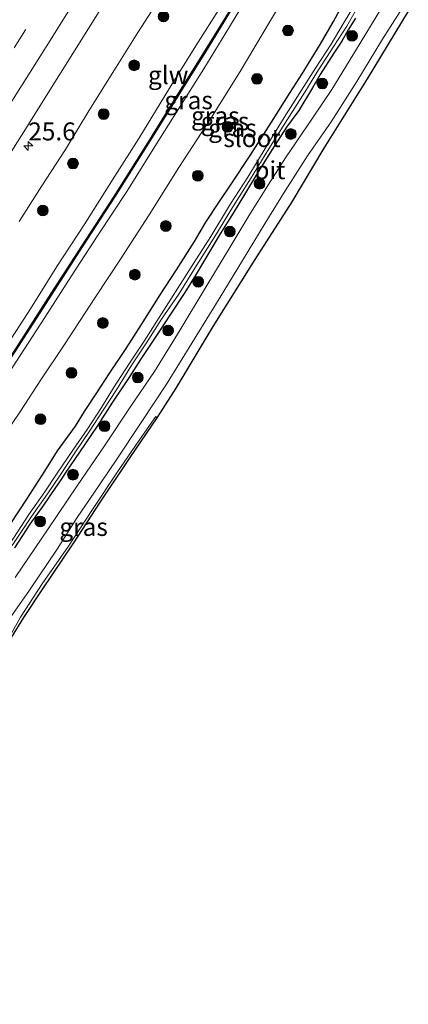
# Model space of a CAD drawing. Units: metres. Extents: x 199992 to 201854, y 356250 to 362503.
# Drawn here: x 201280 to 201334, y 361919 to 362056 of the extents above; entities that cross this region are included whole.
import ezdxf
from ezdxf.enums import TextEntityAlignment as Align

# ---------------------------------------------------------------- set-up
doc = ezdxf.new("R2010")
doc.units = ezdxf.units.M
doc.linetypes.add('IE-TERREINAFSCHEIDING', pattern=[10, 8, -2])
doc.linetypes.add('VW-3-9_STREEP', pattern=[12, 3, -9])
doc.layers.get('0').update_dxf_attribs({"lineweight": 25})
for name, color, linetype, lineweight in [('B-ME-AM-KILOMETR-S-B1', 7, 'Continuous', 18), ('B-ME-GR-BOOM-S-B1', 93, 'Continuous', 18), ('B-ME-GW-INSTEEKWATERGANG-L-B1', 10, 'Continuous', 25), ('B-ME-GW-KRUINLIJN-L-B1', 93, 'Continuous', 18), ('B-ME-GW-TEENLIJN-L-B1', 93, 'Continuous', 18), ('B-ME-IE-GRASLAND-GV-B6', 93, 'Continuous', 18), ('B-ME-IE-TERREINAFSCHEIDING-RASTERHEKWERK-L-B1', 8, 'IE-TERREINAFSCHEIDING', 18), ('B-ME-KG-KADASTRAAL-OPNAMEDTMGRENS-L-B1', 10, 'Continuous', 25), ('B-ME-KW-GELUIDSWERING-GV-B6', 8, 'Continuous', 18), ('B-ME-KW-SCHERM-L-B1', 8, 'Continuous', 18), ('B-ME-OG-WATER-GV-B6', 153, 'Continuous', 18), ('B-ME-VH-VERH_SOORT-BITUMEN-GV-B6', 8, 'IE-TERREINAFSCHEIDING-NATUURLIJK-HOUTWAL', 18), ('B-ME-VW-MARKERING-39STREEP-015-L-B1', 255, 'VW-3-9_STREEP', 18), ('B-ME-VW-MARKERING-STREEP-015-L-B1', 7, 'Continuous', 18)]:
    doc.layers.add(name, color=color, linetype=linetype, lineweight=lineweight)
doc.styles.add('NLCS-ISO', font='NLCS-ISO.TTF')
doc.linetypes.add('IE-TERREINAFSCHEIDING-NATUURLIJK-HOUTWAL', pattern='A,7,-1.5,[67,NLCS.SHX,S=0.75,R=45,X=0,Y=0],-1.5,7,-1.5,[70,NLCS.SHX,S=0.75,R=0,X=0,Y=0],-1.5', length=20)

# ---------------------------------------------------------------- blocks, each defined once
blk = doc.blocks.new('boom')
blk.add_hatch(color=256).paths.add_polyline_path([(-0.75, 0, 1), (0.75, 0, 1)])
blk.add_circle((0, 0), 0.75)
blk = doc.blocks.new('hecto')
for p, q in [((0, 0.625), (-0.625, 0)), ((0, -0.625), (0, 0.625)), ((-0.625, 0), (0.625, 0)), ((0.625, 0), (0, -0.625))]:
    blk.add_line(p, q)

msp = doc.modelspace()

# ---------------------------------------------------------------- linework, layer by layer
at = {"layer": 'B-ME-GW-INSTEEKWATERGANG-L-B1'}
for points in [[(201278.62, 361985.86, 25.95), (201280.83, 361989.21, 25.95), (201283.37, 361993.12, 25.95), (201285.15, 361995.96, 26.03), (201287.66, 361999.39, 26.09), (201288.89, 362001.43, 26.14), (201290.72, 362004.18, 26.11), (201292.35, 362006.68, 26.05), (201294.71, 362010.24, 26.05), (201296.86, 362013.57, 26.05), (201299.45, 362017.69, 26.03), (201301.75, 362021.18, 25.99), (201304.22, 362025.15, 25.99), (201305.82, 362027.85, 25.99), (201307.65, 362030.58, 25.93), (201309.35, 362033.13, 25.95), (201312, 362037.15, 25.95), (201314.96, 362041.77, 25.91), (201317.57, 362045.92, 25.87), (201319.28, 362048.53, 25.83), (201321.76, 362052.59, 25.79), (201323.61, 362055.8, 25.79), (201325.68, 362059.61, 25.79)], [(201326.69, 362056.27, 25.58), (201325.7, 362054.64, 25.66), (201324.8, 362053.06, 25.7), (201323.7, 362051.39, 25.7), (201321.79, 362048.4, 25.75), (201320.71, 362046.55, 25.75), (201318.78, 362043.41, 25.73), (201317.07, 362041.06, 25.79), (201315.08, 362037.98, 25.73), (201313.1, 362034.86, 25.73), (201311.23, 362031.71, 25.81), (201309.64, 362029.1, 25.83), (201307.82, 362026.21, 25.89), (201306.25, 362023.55, 25.91), (201304.46, 362020.58, 25.85), (201302.88, 362018.03, 25.95), (201300.88, 362015, 25.99), (201299.3, 362012.59, 26.05), (201296.72, 362008.68, 26.01), (201295.09, 362006.16, 26.01), (201292.73, 362002.61, 25.97), (201290.66, 361999.4, 25.93), (201288.2, 361995.79, 25.85), (201286.31, 361992.98, 25.81), (201285.4, 361991.63, 25.75), (201284.83, 361990.84, 25.81), (201283.19, 361988.4, 25.83), (201281.27, 361985.73, 25.79), (201279.14, 361982.43, 25.75)]]:
    msp.add_polyline3d(points, dxfattribs=at)
at = {"layer": 'B-ME-GW-KRUINLIJN-L-B1'}
for points in [[(201276.42, 362003.96, 27.99), (201279.92, 362009.25, 28.01), (201283.37, 362014.56, 28.05), (201287.06, 362020.34, 28.09), (201290.8, 362026.06, 28.07), (201294.78, 362032.11, 28.05), (201298.71, 362038.37, 28.11), (201301.95, 362043.55, 28.15), (201305.52, 362049.21, 28.05), (201309.11, 362055.07, 28.05), (201312.57, 362060.78, 28.07)], [(201307.9, 362057.89, 27.95), (201304.41, 362052.41, 27.93), (201300.77, 362046.5, 27.91), (201296.49, 362039.52, 27.93), (201293.11, 362034.23, 27.95), (201288.84, 362027.46, 27.85), (201285.04, 362021.66, 27.89), (201281.34, 362015.76, 27.93), (201277.19, 362009.32, 27.89)]]:
    msp.add_polyline3d(points, dxfattribs=at)
at = {"layer": 'B-ME-GW-TEENLIJN-L-B1'}
for points in [[(201318.49, 362062.03, 25.82), (201314.85, 362055.94, 25.9), (201310.63, 362048.82, 25.88), (201306.55, 362042.38, 25.94), (201302.04, 362035.48, 25.94), (201297.91, 362028.84, 25.92), (201293.99, 362022.81, 25.98), (201290.4, 362017.35, 26), (201286.11, 362010.77, 26.04), (201282.81, 362005.87, 26.1), (201279.96, 362001.52, 26.1), (201276.54, 361996.48, 26.02)], [(201279.78, 362027.93, 23.27), (201282.96, 362032.9, 23.25), (201286.23, 362037.99, 23.23), (201289.49, 362043.38, 23.17), (201293.33, 362049.44, 23.25), (201296.35, 362054.26, 23.23), (201299.72, 362059.57, 23.25)]]:
    msp.add_polyline3d(points, dxfattribs=at)
at = {"layer": 'B-ME-IE-GRASLAND-GV-B6'}
for points in [[(201318.49, 362062.03, 25.82), (201314.85, 362055.94, 25.9), (201310.63, 362048.82, 25.88), (201306.55, 362042.38, 25.94), (201302.04, 362035.48, 25.94), (201297.91, 362028.84, 25.92), (201293.99, 362022.81, 25.98), (201290.4, 362017.35, 26), (201286.11, 362010.77, 26.04), (201282.81, 362005.87, 26.1), (201279.96, 362001.52, 26.1), (201276.54, 361996.48, 26.02)], [(201276.54, 361996.48, 26.02), (201279.96, 362001.52, 26.1), (201282.81, 362005.87, 26.1), (201286.11, 362010.77, 26.04), (201290.4, 362017.35, 26), (201293.99, 362022.81, 25.98), (201297.91, 362028.84, 25.92), (201302.04, 362035.48, 25.94), (201306.55, 362042.38, 25.94), (201310.63, 362048.82, 25.88), (201314.85, 362055.94, 25.9), (201318.49, 362062.03, 25.82)], [(201312.57, 362060.78, 28.07), (201309.11, 362055.07, 28.05), (201305.52, 362049.21, 28.05), (201301.95, 362043.55, 28.15), (201298.71, 362038.37, 28.11), (201294.78, 362032.11, 28.05), (201290.8, 362026.06, 28.07), (201287.06, 362020.34, 28.09), (201283.37, 362014.56, 28.05), (201279.92, 362009.25, 28.01), (201276.42, 362003.96, 27.99)], [(201276.42, 362003.96, 27.99), (201279.92, 362009.25, 28.01), (201283.37, 362014.56, 28.05), (201287.06, 362020.34, 28.09), (201290.8, 362026.06, 28.07), (201294.78, 362032.11, 28.05), (201298.71, 362038.37, 28.11), (201301.95, 362043.55, 28.15), (201305.52, 362049.21, 28.05), (201309.11, 362055.07, 28.05), (201312.57, 362060.78, 28.07)], [(201278.62, 361985.86, 25.95), (201280.83, 361989.21, 25.95), (201283.37, 361993.12, 25.95), (201285.15, 361995.96, 26.03), (201287.66, 361999.39, 26.09), (201288.89, 362001.43, 26.14), (201290.72, 362004.18, 26.11), (201292.35, 362006.68, 26.05), (201294.71, 362010.24, 26.05), (201296.86, 362013.57, 26.05), (201299.45, 362017.69, 26.03), (201301.75, 362021.18, 25.99), (201304.22, 362025.15, 25.99), (201305.82, 362027.85, 25.99), (201307.65, 362030.58, 25.93), (201309.35, 362033.13, 25.95), (201312, 362037.15, 25.95), (201314.96, 362041.77, 25.91), (201317.57, 362045.92, 25.87), (201319.28, 362048.53, 25.83), (201321.76, 362052.59, 25.79), (201323.61, 362055.8, 25.79), (201325.68, 362059.61, 25.79)], [(201325.68, 362059.61, 25.79), (201323.61, 362055.8, 25.79), (201321.76, 362052.59, 25.79), (201319.28, 362048.53, 25.83), (201317.57, 362045.92, 25.87), (201314.96, 362041.77, 25.91), (201312, 362037.15, 25.95), (201309.35, 362033.13, 25.95), (201307.65, 362030.58, 25.93), (201305.82, 362027.85, 25.99), (201304.22, 362025.15, 25.99), (201301.75, 362021.18, 25.99), (201299.45, 362017.69, 26.03), (201296.86, 362013.57, 26.05), (201294.71, 362010.24, 26.05), (201292.35, 362006.68, 26.05), (201290.72, 362004.18, 26.11), (201288.89, 362001.43, 26.14), (201287.66, 361999.39, 26.09), (201285.15, 361995.96, 26.03), (201283.37, 361993.12, 25.95), (201280.83, 361989.21, 25.95), (201278.62, 361985.86, 25.95)], [(201299.72, 362059.57, 23.25), (201296.35, 362054.26, 23.23), (201293.33, 362049.44, 23.25), (201289.49, 362043.38, 23.17), (201286.23, 362037.99, 23.23), (201282.96, 362032.9, 23.25), (201279.78, 362027.93, 23.27)], [(201279.78, 362027.93, 23.27), (201282.96, 362032.9, 23.25), (201286.23, 362037.99, 23.23), (201289.49, 362043.38, 23.17), (201293.33, 362049.44, 23.25), (201296.35, 362054.26, 23.23), (201299.72, 362059.57, 23.25)], [(201310.04, 362058.84, 28.17), (201305.5, 362051.43, 28.13), (201302.26, 362046.25, 28.11), (201297.71, 362038.95, 28.07), (201292.97, 362031.43, 28.17), (201288.46, 362024.5, 28.17), (201283.78, 362017.26, 28.05), (201279.03, 362009.83, 28.07), (201274.24, 362002.56, 28.01), (201269.37, 361995.19, 28.05), (201264.52, 361987.97, 27.95), (201259.53, 361980.62, 27.93), (201254.49, 361973.25, 27.93), (201249.55, 361966.05, 27.95), (201244.62, 361958.89, 27.95), (201239.53, 361951.75, 27.93), (201234.48, 361944.52, 28.01), (201229.53, 361937.57, 27.93), (201224.24, 361930.34, 27.95), (201219.13, 361923.24, 27.83), (201213.82, 361915.97, 27.76)], [(201213.98, 361915.85, 27.76), (201219.3, 361923.12, 27.83), (201224.41, 361930.23, 27.95), (201229.69, 361937.46, 27.93), (201234.64, 361944.4, 28.01), (201239.7, 361951.64, 27.93), (201244.78, 361958.78, 27.95), (201249.71, 361965.94, 27.95), (201254.66, 361973.14, 27.93), (201259.69, 361980.51, 27.93), (201264.68, 361987.86, 27.95), (201269.54, 361995.08, 28.05), (201274.41, 362002.45, 28.01), (201279.2, 362009.72, 28.07), (201283.95, 362017.16, 28.05), (201288.63, 362024.39, 28.17), (201293.13, 362031.33, 28.17), (201297.88, 362038.85, 28.07), (201302.43, 362046.15, 28.11), (201305.67, 362051.33, 28.13), (201310.21, 362058.73, 28.17)], [(201277.12, 361970.7, 25.9), (201281.21, 361976.56, 25.9), (201285.06, 361982.27, 25.94), (201287.89, 361986.67, 25.96), (201290.3, 361990.21, 26.02), (201293.33, 361994.66, 26.1), (201296.78, 361999.91, 26.1), (201300.42, 362005.42, 26.08), (201303.88, 362010.98, 26.1), (201307.66, 362017.14, 26.02), (201310.93, 362022.5, 25.98), (201314.1, 362027.72, 25.88), (201316.91, 362032.23, 25.83), (201320.01, 362037.1, 25.77), (201323.3, 362041.84, 25.73), (201326.9, 362047.47, 25.59), (201330.47, 362053.33, 25.61), (201334, 362058.94, 25.53)], [(201326.85, 362058.57, 25.23), (201325, 362055.5, 25.27), (201323.29, 362052.66, 25.29), (201321.14, 362049.32, 25.35), (201319.15, 362046.26, 25.44), (201316.77, 362042.41, 25.48), (201314.24, 362038.32, 25.44), (201311.66, 362034.12, 25.5), (201309.26, 362030.38, 25.48), (201306.52, 362025.84, 25.58), (201304.12, 362022.07, 25.58), (201301.6, 362018.15, 25.6), (201299.33, 362014.56, 25.68), (201297.2, 362011.26, 25.66), (201295.18, 362008.18, 25.66), (201292.93, 362004.77, 25.6), (201291.27, 362002, 25.6), (201289.27, 361998.96, 25.6), (201287.27, 361996.05, 25.58), (201285, 361992.73, 25.58), (201283.34, 361990.25, 25.56), (201281.12, 361987.08, 25.54), (201278.48, 361983.01, 25.5)], [(201278.82, 361982.79, 25.5), (201281.51, 361986.81, 25.54), (201283.73, 361989.96, 25.56), (201285.4, 361992.46, 25.58), (201287.62, 361995.81, 25.58), (201289.61, 361998.73, 25.6), (201291.6, 362001.78, 25.6), (201293.35, 362004.49, 25.6), (201295.52, 362007.97, 25.66), (201297.53, 362011.04, 25.66), (201299.66, 362014.34, 25.68), (201302.07, 362017.82, 25.6), (201304.51, 362021.8, 25.58), (201306.92, 362025.59, 25.58), (201309.66, 362030.13, 25.48), (201312.04, 362033.89, 25.5), (201314.62, 362038.07, 25.44), (201317.17, 362042.12, 25.48), (201319.63, 362045.94, 25.44), (201321.55, 362049.06, 25.35), (201323.7, 362052.38, 25.29), (201325.48, 362055.17, 25.27), (201327.27, 362058.29, 25.23)], [(201194.01, 361915.11, 22.85), (201198.98, 361921.76, 22.89), (201203.87, 361928.41, 22.91), (201209.16, 361935.62, 22.93), (201213.66, 361941.86, 22.93), (201218.51, 361948.6, 22.97), (201223.43, 361955.39, 22.97), (201228.14, 361962.16, 23.01), (201232.81, 361968.8, 23.03), (201238.02, 361976.37, 23.03), (201242.55, 361983.05, 23.03), (201247.54, 361990.32, 23.07), (201252.27, 361997.39, 23.09), (201257.66, 362005.42, 23.07), (201262.27, 362012.37, 23.09), (201268.45, 362021.79, 23.11), (201274.16, 362030.59, 23.16), (201280.13, 362039.94, 23.16), (201285.33, 362048.23, 23.16), (201291.42, 362057.93, 23.2)], [(201277.19, 362009.32, 27.89), (201281.34, 362015.76, 27.93), (201285.04, 362021.66, 27.89), (201288.84, 362027.46, 27.85), (201293.11, 362034.23, 27.95), (201296.49, 362039.52, 27.93), (201300.77, 362046.5, 27.91), (201304.41, 362052.41, 27.93), (201307.9, 362057.89, 27.95)], [(201307.9, 362057.89, 27.95), (201304.41, 362052.41, 27.93), (201300.77, 362046.5, 27.91), (201296.49, 362039.52, 27.93), (201293.11, 362034.23, 27.95), (201288.84, 362027.46, 27.85), (201285.04, 362021.66, 27.89), (201281.34, 362015.76, 27.93), (201277.19, 362009.32, 27.89)], [(201334.07, 362057.26, 25.67), (201328.35, 362047.81, 25.65), (201322.28, 362038.16, 25.85), (201317.8, 362030.66, 25.89), (201312.68, 362022.65, 25.93), (201306.8, 362013.32, 26.06), (201301.65, 362004.69, 26.14), (201298.98, 362000.58, 26.17), (201298.87, 362000.75, 26.18), (201297.01, 361998.12, 26.18), (201293.49, 361993.02, 26.12), (201290.01, 361987.78, 25.96), (201286.55, 361982.53, 25.96), (201283.09, 361977.55, 25.94), (201279.99, 361972.79, 25.96), (201278.56, 361970.27, 25.88)], [(201330.22, 362057.51, 25.58), (201326.84, 362051.96, 25.58), (201323.39, 362046.35, 25.62), (201320.7, 362042.34, 25.66), (201316.92, 362036.79, 25.77), (201314.56, 362033.09, 25.83), (201311.8, 362028.73, 25.89), (201309.19, 362024.31, 25.93), (201305.84, 362018.78, 26.01), (201302.24, 362012.83, 26.03), (201298.65, 362007.04, 26.03), (201295.36, 362002.2, 25.99), (201291.69, 361996.67, 25.91), (201287.87, 361991.1, 25.87), (201283.85, 361985.11, 25.79), (201279.21, 361978.32, 25.77)], [(201279.14, 361982.43, 25.75), (201281.27, 361985.73, 25.79), (201283.19, 361988.4, 25.83), (201284.83, 361990.84, 25.81), (201285.4, 361991.63, 25.75), (201286.31, 361992.98, 25.81), (201288.2, 361995.79, 25.85), (201290.66, 361999.4, 25.93), (201292.73, 362002.61, 25.97), (201295.09, 362006.16, 26.01), (201296.72, 362008.68, 26.01), (201299.3, 362012.59, 26.05), (201300.88, 362015, 25.99), (201302.88, 362018.03, 25.95), (201304.46, 362020.58, 25.85), (201306.25, 362023.55, 25.91), (201307.82, 362026.21, 25.89), (201309.64, 362029.1, 25.83), (201311.23, 362031.71, 25.81), (201313.1, 362034.86, 25.73), (201315.08, 362037.98, 25.73), (201317.07, 362041.06, 25.79), (201318.78, 362043.41, 25.73), (201320.71, 362046.55, 25.75), (201321.79, 362048.4, 25.75), (201323.7, 362051.39, 25.7), (201324.8, 362053.06, 25.7), (201325.7, 362054.64, 25.66), (201326.69, 362056.27, 25.58)], [(201326.69, 362056.27, 25.58), (201325.7, 362054.64, 25.66), (201324.8, 362053.06, 25.7), (201323.7, 362051.39, 25.7), (201321.79, 362048.4, 25.75), (201320.71, 362046.55, 25.75), (201318.78, 362043.41, 25.73), (201317.07, 362041.06, 25.79), (201315.08, 362037.98, 25.73), (201313.1, 362034.86, 25.73), (201311.23, 362031.71, 25.81), (201309.64, 362029.1, 25.83), (201307.82, 362026.21, 25.89), (201306.25, 362023.55, 25.91), (201304.46, 362020.58, 25.85), (201302.88, 362018.03, 25.95), (201300.88, 362015, 25.99), (201299.3, 362012.59, 26.05), (201296.72, 362008.68, 26.01), (201295.09, 362006.16, 26.01), (201292.73, 362002.61, 25.97), (201290.66, 361999.4, 25.93), (201288.2, 361995.79, 25.85), (201286.31, 361992.98, 25.81), (201285.4, 361991.63, 25.75), (201284.83, 361990.84, 25.81), (201283.19, 361988.4, 25.83), (201281.27, 361985.73, 25.79), (201279.14, 361982.43, 25.75)], [(201298.98, 362000.58, 26.17), (201295.24, 361995.04, 26.15), (201291.06, 361988.85, 26.07), (201287.26, 361983, 25.99), (201282.93, 361976.61, 25.99), (201280.39, 361972.75, 25.97), (201278.68, 361969.96, 25.9), (201278.56, 361970.27, 25.88), (201279.99, 361972.79, 25.96), (201283.09, 361977.55, 25.94), (201286.55, 361982.53, 25.96), (201290.01, 361987.78, 25.96), (201293.49, 361993.02, 26.12), (201297.01, 361998.12, 26.18), (201298.87, 362000.75, 26.18), (201298.98, 362000.58, 26.17)]]:
    msp.add_polyline3d(points, dxfattribs=at)
at = {"layer": 'B-ME-IE-TERREINAFSCHEIDING-RASTERHEKWERK-L-B1'}
msp.add_polyline3d([(201298.98, 362000.58, 26.17), (201298.87, 362000.75, 26.18), (201297.01, 361998.12, 26.18), (201293.49, 361993.02, 26.12), (201290.01, 361987.78, 25.96), (201286.55, 361982.53, 25.96), (201283.09, 361977.55, 25.94), (201279.99, 361972.79, 25.96), (201278.56, 361970.27, 25.88), (201278.68, 361969.96, 25.9)], dxfattribs=at)
at = {"layer": 'B-ME-KG-KADASTRAAL-OPNAMEDTMGRENS-L-B1'}
msp.add_polyline3d([(201334.07, 362057.26, 25.67), (201328.35, 362047.81, 25.65), (201322.28, 362038.16, 25.85), (201317.8, 362030.66, 25.89), (201312.68, 362022.65, 25.93), (201306.8, 362013.32, 26.06), (201301.65, 362004.69, 26.14), (201298.98, 362000.58, 26.17), (201295.24, 361995.04, 26.15), (201291.06, 361988.85, 26.07), (201287.26, 361983, 25.99), (201282.93, 361976.61, 25.99), (201280.39, 361972.75, 25.97), (201278.68, 361969.96, 25.9)], dxfattribs=at)
at = {"layer": 'B-ME-KW-GELUIDSWERING-GV-B6'}
for points in [[(201213.82, 361915.97, 27.76), (201219.13, 361923.24, 27.83), (201224.24, 361930.34, 27.95), (201229.53, 361937.57, 27.93), (201234.48, 361944.52, 28.01), (201239.53, 361951.75, 27.93), (201244.62, 361958.89, 27.95), (201249.55, 361966.05, 27.95), (201254.49, 361973.25, 27.93), (201259.53, 361980.62, 27.93), (201264.52, 361987.97, 27.95), (201269.37, 361995.19, 28.05), (201274.24, 362002.56, 28.01), (201279.03, 362009.83, 28.07), (201283.78, 362017.26, 28.05), (201288.46, 362024.5, 28.17), (201292.97, 362031.43, 28.17), (201297.71, 362038.95, 28.07), (201302.26, 362046.25, 28.11), (201305.5, 362051.43, 28.13), (201310.04, 362058.84, 28.17)], [(201310.21, 362058.73, 28.17), (201305.67, 362051.33, 28.13), (201302.43, 362046.15, 28.11), (201297.88, 362038.85, 28.07), (201293.13, 362031.33, 28.17), (201288.63, 362024.39, 28.17), (201283.95, 362017.16, 28.05), (201279.2, 362009.72, 28.07), (201274.41, 362002.45, 28.01), (201269.54, 361995.08, 28.05), (201264.68, 361987.86, 27.95), (201259.69, 361980.51, 27.93), (201254.66, 361973.14, 27.93), (201249.71, 361965.94, 27.95), (201244.78, 361958.78, 27.95), (201239.7, 361951.64, 27.93), (201234.64, 361944.4, 28.01), (201229.69, 361937.46, 27.93), (201224.41, 361930.23, 27.95), (201219.3, 361923.12, 27.83), (201213.98, 361915.85, 27.76)]]:
    msp.add_polyline3d(points, dxfattribs=at)
at = {"layer": 'B-ME-KW-SCHERM-L-B1'}
msp.add_polyline3d([(201310.12, 362058.79, 29.08), (201305.58, 362051.38, 29.03), (201302.34, 362046.2, 29.01), (201297.8, 362038.9, 28.97), (201293.05, 362031.38, 29.08), (201288.54, 362024.44, 29.08), (201283.86, 362017.21, 28.95), (201279.12, 362009.78, 28.97), (201274.32, 362002.51, 28.91), (201269.45, 361995.14, 28.95), (201264.6, 361987.92, 28.85), (201259.61, 361980.57, 28.83), (201254.57, 361973.2, 28.83), (201249.63, 361966, 28.85), (201244.7, 361958.84, 28.85), (201239.61, 361951.69, 28.83), (201234.56, 361944.46, 28.91), (201229.61, 361937.52, 28.83), (201224.32, 361930.29, 28.85), (201219.22, 361923.18, 28.73), (201213.9, 361915.91, 28.67)], dxfattribs=at)
at = {"layer": 'B-ME-OG-WATER-GV-B6'}
for points in [[(201278.48, 361983.01, 25.5), (201281.12, 361987.08, 25.54), (201283.34, 361990.25, 25.56), (201285, 361992.73, 25.58), (201287.27, 361996.05, 25.58), (201289.27, 361998.96, 25.6), (201291.27, 362002, 25.6), (201292.93, 362004.77, 25.6), (201295.18, 362008.18, 25.66), (201297.2, 362011.26, 25.66), (201299.33, 362014.56, 25.68), (201301.6, 362018.15, 25.6), (201304.12, 362022.07, 25.58), (201306.52, 362025.84, 25.58), (201309.26, 362030.38, 25.48), (201311.66, 362034.12, 25.5), (201314.24, 362038.32, 25.44), (201316.77, 362042.41, 25.48), (201319.15, 362046.26, 25.44), (201321.14, 362049.32, 25.35), (201323.29, 362052.66, 25.29), (201325, 362055.5, 25.27), (201326.85, 362058.57, 25.23)], [(201327.27, 362058.29, 25.23), (201325.48, 362055.17, 25.27), (201323.7, 362052.38, 25.29), (201321.55, 362049.06, 25.35), (201319.63, 362045.94, 25.44), (201317.17, 362042.12, 25.48), (201314.62, 362038.07, 25.44), (201312.04, 362033.89, 25.5), (201309.66, 362030.13, 25.48), (201306.92, 362025.59, 25.58), (201304.51, 362021.8, 25.58), (201302.07, 362017.82, 25.6), (201299.66, 362014.34, 25.68), (201297.53, 362011.04, 25.66), (201295.52, 362007.97, 25.66), (201293.35, 362004.49, 25.6), (201291.6, 362001.78, 25.6), (201289.61, 361998.73, 25.6), (201287.62, 361995.81, 25.58), (201285.4, 361992.46, 25.58), (201283.73, 361989.96, 25.56), (201281.51, 361986.81, 25.54), (201278.82, 361982.79, 25.5)]]:
    msp.add_polyline3d(points, dxfattribs=at)
at = {"layer": 'B-ME-VH-VERH_SOORT-BITUMEN-GV-B6'}
for points in [[(201334, 362058.94, 25.53), (201330.47, 362053.33, 25.61), (201326.9, 362047.47, 25.59), (201323.3, 362041.84, 25.73), (201320.01, 362037.1, 25.77), (201316.91, 362032.23, 25.83), (201314.1, 362027.72, 25.88), (201310.93, 362022.5, 25.98), (201307.66, 362017.14, 26.02), (201303.88, 362010.98, 26.1), (201300.42, 362005.42, 26.08), (201296.78, 361999.91, 26.1), (201293.33, 361994.66, 26.1), (201290.3, 361990.21, 26.02), (201287.89, 361986.67, 25.96), (201285.06, 361982.27, 25.94), (201281.21, 361976.56, 25.9), (201277.12, 361970.7, 25.9)], [(201291.42, 362057.93, 23.2), (201285.33, 362048.23, 23.16), (201280.13, 362039.94, 23.16), (201274.16, 362030.59, 23.16), (201268.45, 362021.79, 23.11), (201262.27, 362012.37, 23.09), (201257.66, 362005.42, 23.07), (201252.27, 361997.39, 23.09), (201247.54, 361990.32, 23.07), (201242.55, 361983.05, 23.03), (201238.02, 361976.37, 23.03), (201232.81, 361968.8, 23.03), (201228.14, 361962.16, 23.01), (201223.43, 361955.39, 22.97), (201218.51, 361948.6, 22.97), (201213.66, 361941.86, 22.93), (201209.16, 361935.62, 22.93), (201203.87, 361928.41, 22.91), (201198.98, 361921.76, 22.89), (201194.01, 361915.11, 22.85)], [(201279.21, 361978.32, 25.77), (201283.85, 361985.11, 25.79), (201287.87, 361991.1, 25.87), (201291.69, 361996.67, 25.91), (201295.36, 362002.2, 25.99), (201298.65, 362007.04, 26.03), (201302.24, 362012.83, 26.03), (201305.84, 362018.78, 26.01), (201309.19, 362024.31, 25.93), (201311.8, 362028.73, 25.89), (201314.56, 362033.09, 25.83), (201316.92, 362036.79, 25.77), (201320.7, 362042.34, 25.66), (201323.39, 362046.35, 25.62), (201326.84, 362051.96, 25.58), (201330.22, 362057.51, 25.58)]]:
    msp.add_polyline3d(points, dxfattribs=at)
at = {"layer": 'B-ME-VW-MARKERING-39STREEP-015-L-B1'}
msp.add_polyline3d([(201287.03, 362064.91, 23.05), (201280.68, 362054.67, 23.01), (201267.9, 362034.42, 23.01), (201261.41, 362024.5, 23.01), (201254.81, 362014.42, 23.01), (201248.24, 362004.5, 22.97), (201241.55, 361994.53, 22.97), (201234.81, 361984.66, 22.95), (201228.09, 361974.85, 22.91), (201221.16, 361965.03, 22.93), (201214.23, 361955.28, 22.93), (201207.23, 361945.61, 22.89), (201200.2, 361935.91, 22.87), (201193.1, 361926.23, 22.83), (201186.05, 361916.74, 22.81), (201179.74, 361908.35, 22.77)], dxfattribs=at)
at = {"layer": 'B-ME-VW-MARKERING-STREEP-015-L-B1'}
msp.add_polyline3d([(201289.04, 362061.09, 23.17), (201284.11, 362053.18, 23.11), (201270.12, 362031.07, 23.11), (201264.39, 362022.24, 23.05), (201258.08, 362012.66, 23.05), (201251.19, 362002.26, 23.07), (201244.16, 361991.78, 22.97), (201237.65, 361982.16, 23.05), (201231.17, 361972.8, 22.99), (201223.91, 361962.5, 23.01), (201217.9, 361954.03, 22.94), (201211.76, 361945.46, 22.9), (201205.64, 361937.04, 22.9), (201199.48, 361928.64, 22.88), (201191.96, 361918.47, 22.9), (201186.27, 361910.86, 22.86), (201182.71, 361906.13, 22.83)], dxfattribs=at)

# ---------------------------------------------------------------- block references
at = {"layer": 'B-ME-AM-KILOMETR-S-B1', "rotation": 90}
msp.add_blockref('hecto', (201281.05, 362038.46, 23.07), dxfattribs=at)
at = {"layer": 'B-ME-GR-BOOM-S-B1', "rotation": 90}
for p in [(201299.92, 362056.51, 23.97), (201317.28, 362054.55, 25.82), (201326.22, 362053.81, 25.69), (201295.83, 362049.7, 23.93), (201312.96, 362047.81, 25.82), (201322.08, 362047.16, 25.82), (201291.57, 362042.91, 23.91), (201308.86, 362041.12, 25.88), (201317.69, 362040.13, 25.82), (201287.29, 362036.01, 23.99), (201304.7, 362034.31, 26), (201313.32, 362033.21, 25.9), (201283.09, 362029.47, 24.01), (201300.24, 362027.3, 26), (201309.17, 362026.53, 25.96), (201295.91, 362020.52, 26.06), (201304.75, 362019.54, 26.06), (201291.45, 362013.78, 26), (201300.56, 362012.74, 26.1), (201287.08, 362006.83, 26.1), (201296.32, 362006.18, 26.17), (201282.75, 362000.37, 26.19), (201291.7, 361999.39, 26.12), (201287.29, 361992.65, 25.82), (201282.72, 361986.13, 25.84)]:
    msp.add_blockref('boom', p, dxfattribs=at)

# ---------------------------------------------------------------- texts
at = {"layer": 'B-ME-AM-KILOMETR-S-B1', "ltscale": 0.2, "style": 'NLCS-ISO'}
msp.add_text('25.6', height=2.5, dxfattribs=at).set_placement((201281.05, 362038.46, 23.07), align=Align.BOTTOM_LEFT)
at = {"layer": 'B-ME-IE-GRASLAND-GV-B6', "ltscale": 0.2, "style": 'NLCS-ISO'}
for p in [(201303.42, 362044.83), (201307.15, 362042.67), (201308.5, 362041.91), (201309.53, 362040.96), (201288.77, 361985.36)]:
    msp.add_text('gras', height=2.5, dxfattribs=at).set_placement(p, align=Align.MIDDLE_CENTER)
at = {"layer": 'B-ME-KW-SCHERM-L-B1', "ltscale": 0.2, "style": 'NLCS-ISO'}
msp.add_text('glw', height=2.5, dxfattribs=at).set_placement((201300.57, 362048.34), align=Align.MIDDLE_CENTER)
at = {"layer": 'B-ME-OG-WATER-GV-B6', "ltscale": 0.2, "style": 'NLCS-ISO'}
msp.add_text('sloot', height=2.5, dxfattribs=at).set_placement((201312.26, 362039.56), align=Align.MIDDLE_CENTER)
at = {"layer": 'B-ME-VH-VERH_SOORT-BITUMEN-GV-B6', "ltscale": 0.2, "style": 'NLCS-ISO'}
msp.add_text('bit', height=2.5, dxfattribs=at).set_placement((201314.75, 362035.09), align=Align.MIDDLE_CENTER)

doc.saveas('drawing.dxf')
